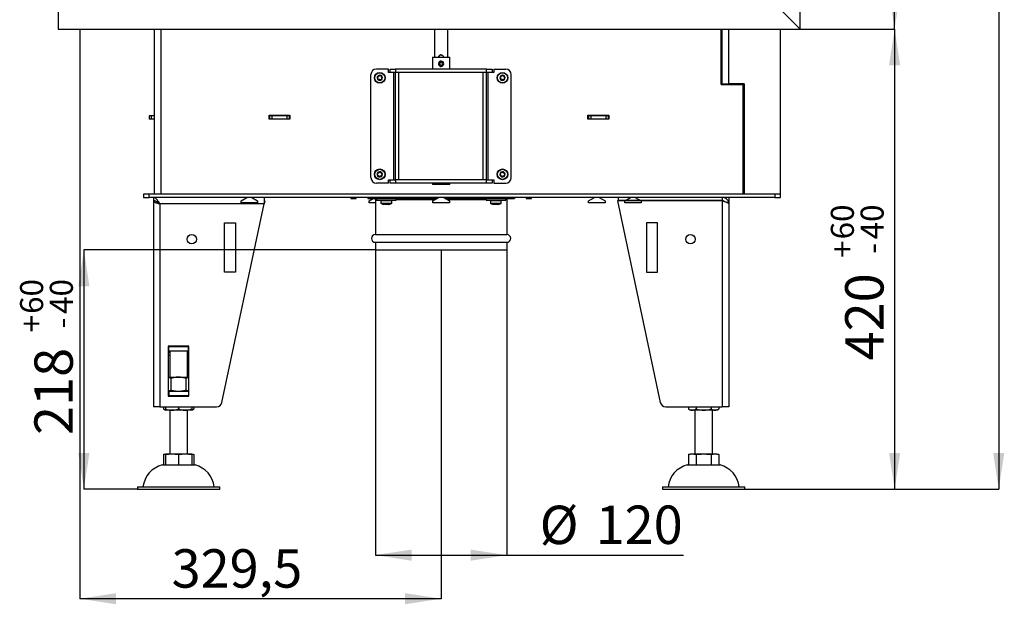
# Model space of a CAD drawing. Units: millimetres. Extents: x 14 to 185, y 17 to 273.
# Drawn here: x 26 to 116, y 137 to 190 of the extents above; entities that cross this region are included whole.
import ezdxf

# ---------------------------------------------------------------- set-up
doc = ezdxf.new("R2010")
doc.units = ezdxf.units.MM
doc.layers.add('FORMAT', color=7, linetype='Continuous')
doc.layers.add('TECH_LIST', color=1, linetype='Continuous')
doc.styles.add('SLDTEXTSTYLE0', font='TXT', dxfattribs={"width": 0.605})
doc.dimstyles.new('SLDDIMSTYLE0', dxfattribs={"dimtxt": 3.5, "dimasz": 3.302, "dimexe": 0, "dimexo": 0.0625, "dimgap": 0.875, "dimtad": 1, "dimdec": 1, "dimlfac": 10, "dimrnd": 1e-09, "dimzin": 12, "dimdsep": 46, "dimtxsty": 'SLDTEXTSTYLE0', "dimsah": 1, "dimcen": 0.09, "dimadec": 0, "dimazin": 3, "dimtfac": 1, "dimtdec": 1, "dimtofl": 0, "dimtmove": 0, "dimatfit": 3, "dimfxl": 0, "dimfrac": 2, "dimtolj": 1, "dimtzin": 12, "dimarcsym": 0})
doc.dimstyles.new('SLDDIMSTYLE1', dxfattribs={"dimtxt": 3.5, "dimasz": 3.302, "dimexe": 0, "dimexo": 0.0625, "dimgap": 0.875, "dimtad": 1, "dimdec": 1, "dimlfac": 10, "dimrnd": 1e-09, "dimzin": 12, "dimdsep": 46, "dimtxsty": 'SLDTEXTSTYLE0', "dimsah": 1, "dimcen": 0.09, "dimadec": 0, "dimazin": 3, "dimtol": 1, "dimtp": 60, "dimtm": 40, "dimtfac": 1, "dimtdec": 0, "dimtofl": 0, "dimtmove": 0, "dimatfit": 3, "dimfxl": 0, "dimfrac": 2, "dimtolj": 1, "dimtzin": 12, "dimarcsym": 0})
doc.dimstyles.new('SLDDIMSTYLE2', dxfattribs={"dimtxt": 3.5, "dimasz": 3.302, "dimexe": 0, "dimexo": 0.0625, "dimgap": 0.875, "dimtad": 1, "dimdec": 0, "dimlfac": 10, "dimrnd": 1e-09, "dimzin": 12, "dimdsep": 46, "dimtxsty": 'SLDTEXTSTYLE0', "dimsah": 1, "dimcen": 0.09, "dimadec": 0, "dimazin": 3, "dimtol": 1, "dimtp": 60, "dimtm": 40, "dimtfac": 1, "dimtdec": 0, "dimtofl": 0, "dimtmove": 0, "dimatfit": 3, "dimfxl": 0, "dimfrac": 2, "dimtolj": 1, "dimtzin": 12, "dimarcsym": 0})

# ---------------------------------------------------------------- blocks, each defined once
blk = doc.blocks.new('_D')
at = {"layer": 'TECH_LIST'}
for p, q in [((31.826, 189.29), (31.826, 137.34)), ((64.776, 169.14), (64.776, 137.34)), ((64.776, 137.34), (31.826, 137.34))]:
    blk.add_line(p, q, dxfattribs=at)
for points in [[(31.826, 137.34), (35.128, 136.832), (35.128, 137.848)], [(64.776, 137.34), (61.474, 137.848), (61.474, 136.832)]]:
    blk.add_solid(points, dxfattribs=at)
at = {"layer": 'TECH_LIST', "insert": (40.182, 141.852), "char_height": 3.5, "attachment_point": 1, "style": 'SLDTEXTSTYLE0'}
blk.add_mtext('329,5', dxfattribs=at)
blk = doc.blocks.new('_D_1')
at = {"layer": 'TECH_LIST'}
for p, q in [((97.526, 243.19), (106.152, 243.19)), ((106.152, 189.29), (106.152, 243.19)), ((97.526, 189.29), (106.152, 189.29))]:
    blk.add_line(p, q, dxfattribs=at)
for points in [[(106.152, 243.19), (105.644, 239.888), (106.66, 239.888)], [(106.152, 189.29), (106.66, 192.592), (105.644, 192.592)]]:
    blk.add_solid(points, dxfattribs=at)
at = {"layer": 'TECH_LIST', "insert": (101.64, 218.939), "char_height": 3.5, "attachment_point": 1, "rotation": 90, "style": 'SLDTEXTSTYLE0'}
blk.add_mtext('540', dxfattribs=at)
blk = doc.blocks.new('_D_2')
at = {"layer": 'FORMAT'}
for p, q in [((73.872, 263.44), (115.651, 263.44)), ((115.651, 263.44), (115.651, 147.34)), ((92.476, 147.34), (115.651, 147.34))]:
    blk.add_line(p, q, dxfattribs=at)
for points in [[(115.651, 263.44), (115.143, 260.138), (116.159, 260.138)], [(115.651, 147.34), (116.159, 150.642), (115.143, 150.642)]]:
    blk.add_solid(points, dxfattribs=at)
at = {"layer": 'FORMAT', "attachment_point": 1, "rotation": 90, "style": 'SLDTEXTSTYLE0'}
for s, insert, char_height in [('60', (109.833, 213.889), 2.1), ('40', (112.546, 213.889), 2.1), ('+', (109.833, 212.203), 2.1), ('-', (112.546, 212.566), 2.1), ('1161', (111.14, 200.172), 3.5)]:
    blk.add_mtext(s, dxfattribs=dict(at, insert=insert, char_height=char_height))
blk = doc.blocks.new('_D_3')
at = {"layer": 'TECH_LIST'}
for p, q in [((97.526, 189.29), (106.152, 189.29)), ((106.152, 189.29), (106.152, 147.34)), ((92.476, 147.34), (106.152, 147.34))]:
    blk.add_line(p, q, dxfattribs=at)
for points in [[(106.152, 189.29), (105.644, 185.988), (106.66, 185.988)], [(106.152, 147.34), (106.66, 150.642), (105.644, 150.642)]]:
    blk.add_solid(points, dxfattribs=at)
at = {"layer": 'TECH_LIST', "attachment_point": 1, "rotation": 90, "style": 'SLDTEXTSTYLE0'}
for s, insert, char_height in [('60', (100.334, 170.108), 2.1), ('40', (103.047, 170.108), 2.1), ('+', (100.334, 168.422), 2.1), ('-', (103.047, 168.786), 2.1), ('420', (101.64, 159.065), 3.5)]:
    blk.add_mtext(s, dxfattribs=dict(at, insert=insert, char_height=char_height))
blk = doc.blocks.new('_D_4')
at = {"layer": 'FORMAT'}
for p, q in [((58.776, 169.14), (58.776, 141.313)), ((70.776, 169.14), (70.776, 141.313)), ((58.776, 141.313), (70.776, 141.313)), ((70.776, 141.313), (86.89, 141.313))]:
    blk.add_line(p, q, dxfattribs=at)
for points in [[(58.776, 141.313), (62.078, 140.805), (62.078, 141.821)], [(70.776, 141.313), (67.474, 141.821), (67.474, 140.805)]]:
    blk.add_solid(points, dxfattribs=at)
at = {"layer": 'FORMAT', "char_height": 3.5, "attachment_point": 1, "style": 'SLDTEXTSTYLE0'}
for s, insert in [('%%c', (73.766, 145.824)), ('120', (78.869, 145.834))]:
    blk.add_mtext(s, dxfattribs=dict(at, insert=insert))
blk = doc.blocks.new('_D_6')
at = {"layer": 'FORMAT'}
for p, q in [((58.776, 169.14), (32.183, 169.14)), ((32.183, 169.14), (32.183, 147.34)), ((37.076, 147.34), (32.183, 147.34))]:
    blk.add_line(p, q, dxfattribs=at)
for points in [[(32.183, 169.14), (31.675, 165.838), (32.691, 165.838)], [(32.183, 147.34), (32.691, 150.642), (31.675, 150.642)]]:
    blk.add_solid(points, dxfattribs=at)
at = {"layer": 'FORMAT', "attachment_point": 1, "rotation": 90, "style": 'SLDTEXTSTYLE0'}
for s, insert, char_height in [('60', (26.364, 163.312), 2.1), ('40', (29.077, 163.312), 2.1), ('+', (26.364, 161.626), 2.1), ('-', (29.077, 161.989), 2.1), ('218', (27.671, 152.268), 3.5)]:
    blk.add_mtext(s, dxfattribs=dict(at, insert=insert, char_height=char_height))

msp = doc.modelspace()

# ---------------------------------------------------------------- linework, layer by layer
at = {"color": 7, "linetype": 'Continuous', "lineweight": 25}
for p, q in [((97.526, 189.29), (97.526, 243.19)), ((29.826, 190.99), (29.826, 189.29)), ((97.526, 189.29), (95.826, 190.99)), ((29.826, 189.29), (97.526, 189.29)), ((38.626, 174.24), (38.626, 189.29)), ((64.176, 189.29), (64.176, 186.72)), ((65.376, 186.72), (65.376, 189.29)), ((90.326, 184.24), (90.326, 189.29)), ((90.426, 184.29), (90.426, 189.29)), ((95.726, 174.24), (95.726, 189.29)), ((63.976, 186.72), (63.976, 185.64)), ((63.976, 186.72), (65.576, 186.72)), ((64.526, 186.08), (64.565, 186.086)), ((64.566, 186.157), (64.527, 186.164)), ((64.565, 186.086), (64.624, 186.096)), ((64.625, 186.146), (64.566, 186.157)), ((64.643, 186.096), (64.624, 186.096)), ((64.643, 186.146), (64.625, 186.146)), ((64.769, 186.365), (64.768, 186.365)), ((65.576, 185.64), (65.576, 186.72)), ((58.376, 175.74), (58.376, 185.14)), ((59.976, 185.64), (58.876, 185.64)), ((59.976, 185.34), (59.976, 185.64)), ((60.126, 185.34), (59.976, 185.34)), ((60.126, 185.34), (60.126, 185.64)), ((60.126, 185.64), (60.626, 185.64)), ((60.626, 185.34), (60.126, 185.34)), ((60.476, 175.54), (60.476, 185.34)), ((60.626, 185.64), (60.626, 185.34)), ((68.926, 185.64), (60.626, 185.64)), ((68.926, 185.34), (60.626, 185.34)), ((60.626, 175.54), (60.626, 185.34)), ((60.926, 175.54), (60.926, 185.34)), ((64.768, 185.875), (64.769, 185.875)), ((68.626, 175.54), (68.626, 185.34)), ((68.926, 185.34), (68.926, 185.64)), ((68.926, 185.64), (69.426, 185.64)), ((69.426, 185.34), (68.926, 185.34)), ((68.926, 175.54), (68.926, 185.34)), ((69.076, 175.54), (69.076, 185.34)), ((69.426, 185.64), (69.426, 185.34)), ((69.576, 185.34), (69.426, 185.34)), ((69.576, 185.64), (69.576, 185.34)), ((69.576, 185.64), (70.676, 185.64)), ((71.176, 175.74), (71.176, 185.14)), ((90.326, 184.24), (92.326, 184.24)), ((90.426, 184.29), (91.026, 184.29)), ((90.426, 184.24), (90.426, 184.29)), ((90.726, 184.24), (90.726, 184.29)), ((92.426, 184.29), (91.026, 184.29)), ((92.326, 174.24), (92.326, 184.24)), ((92.426, 184.29), (92.426, 174.24)), ((38.126, 181.369), (38.126, 181.069)), ((38.318, 181.369), (38.126, 181.369)), ((38.318, 181.069), (38.126, 181.069)), ((38.318, 181.369), (38.318, 181.069)), ((38.626, 181.369), (38.318, 181.369)), ((38.626, 181.069), (38.318, 181.069)), ((49.076, 181.07), (49.076, 181.42)), ((49.076, 181.42), (50.976, 181.42)), ((49.076, 181.39), (50.976, 181.39)), ((49.126, 181.369), (49.076, 181.369)), ((49.341, 181.07), (49.076, 181.07)), ((49.126, 181.369), (49.126, 181.07)), ((49.341, 181.369), (49.126, 181.369)), ((49.341, 181.369), (49.341, 181.069)), ((50.711, 181.369), (49.341, 181.369)), ((50.711, 181.069), (49.341, 181.069)), ((50.711, 181.369), (50.711, 181.069)), ((50.926, 181.369), (50.711, 181.369)), ((50.976, 181.07), (50.711, 181.07)), ((50.926, 181.369), (50.926, 181.07)), ((50.976, 181.369), (50.926, 181.369)), ((50.976, 181.42), (50.976, 181.07)), ((78.176, 181.42), (80.076, 181.42)), ((78.176, 181.07), (78.176, 181.42)), ((78.176, 181.39), (80.076, 181.39)), ((78.226, 181.369), (78.176, 181.369)), ((78.441, 181.07), (78.176, 181.07)), ((78.226, 181.369), (78.226, 181.07)), ((78.441, 181.369), (78.226, 181.369)), ((78.441, 181.369), (78.441, 181.069)), ((79.811, 181.369), (78.441, 181.369)), ((79.811, 181.069), (78.441, 181.069)), ((79.811, 181.369), (79.811, 181.069)), ((80.026, 181.369), (79.811, 181.369)), ((80.076, 181.07), (79.811, 181.07)), ((80.026, 181.369), (80.026, 181.07)), ((80.076, 181.369), (80.026, 181.369)), ((80.076, 181.42), (80.076, 181.07)), ((59.976, 175.24), (58.876, 175.24)), ((59.976, 175.24), (59.976, 175.54)), ((59.976, 175.54), (60.126, 175.54)), ((60.126, 175.24), (60.126, 175.54)), ((60.126, 175.54), (60.626, 175.54)), ((60.626, 175.24), (60.126, 175.24)), ((60.626, 175.54), (60.626, 175.24)), ((68.926, 175.54), (60.626, 175.54)), ((68.926, 175.24), (60.626, 175.24)), ((63.976, 175.24), (63.976, 175.12)), ((65.576, 175.12), (65.576, 175.24)), ((68.926, 175.24), (68.926, 175.54)), ((68.926, 175.54), (69.426, 175.54)), ((69.426, 175.24), (68.926, 175.24)), ((69.426, 175.54), (69.426, 175.24)), ((69.426, 175.54), (69.576, 175.54)), ((69.576, 175.54), (69.576, 175.24)), ((69.576, 175.24), (70.676, 175.24)), ((64.769, 175.12), (63.976, 175.12)), ((65.576, 175.12), (64.769, 175.12)), ((37.626, 174.24), (37.626, 173.94)), ((38.126, 174.24), (37.626, 174.24)), ((37.626, 173.94), (38.126, 173.94)), ((38.126, 173.94), (38.126, 174.24)), ((95.226, 174.24), (38.126, 174.24)), ((95.226, 173.94), (38.126, 173.94)), ((38.526, 173.94), (38.526, 173.64)), ((38.526, 173.63), (38.526, 154.84)), ((38.623, 173.63), (38.526, 173.63)), ((38.926, 173.489), (38.926, 173.475)), ((46.526, 173.632), (47.06, 173.94)), ((46.526, 173.44), (46.526, 173.632)), ((48.026, 173.44), (46.526, 173.44)), ((47.493, 173.94), (48.026, 173.632)), ((48.026, 173.632), (48.026, 173.44)), ((48.626, 173.94), (48.626, 173.34)), ((48.687, 173.623), (48.626, 173.34)), ((48.626, 173.623), (48.687, 173.623)), ((56.526, 173.94), (56.526, 173.84)), ((56.526, 173.84), (57.026, 173.84)), ((57.026, 173.84), (57.026, 173.94)), ((58.077, 173.94), (58.077, 173.84)), ((58.077, 173.84), (58.876, 173.84)), ((58.224, 173.632), (58.585, 173.84)), ((58.224, 173.44), (58.224, 173.632)), ((58.776, 173.44), (58.224, 173.44)), ((58.776, 173.74), (58.776, 170.54)), ((58.776, 173.74), (58.876, 173.74)), ((58.876, 173.84), (58.876, 173.68)), ((58.876, 173.84), (60.636, 173.84)), ((58.876, 173.68), (60.676, 173.68)), ((59.286, 173.63), (59.286, 173.414)), ((59.532, 173.94), (59.53, 173.84)), ((60.023, 173.84), (60.021, 173.94)), ((60.266, 173.414), (60.266, 173.63)), ((60.636, 173.84), (64.387, 173.84)), ((60.676, 173.68), (60.676, 173.84)), ((60.676, 173.74), (64.214, 173.74)), ((64.026, 173.632), (64.56, 173.94)), ((64.026, 173.44), (64.026, 173.632)), ((65.526, 173.44), (64.026, 173.44)), ((64.993, 173.94), (65.526, 173.632)), ((65.166, 173.84), (68.917, 173.84)), ((65.339, 173.74), (68.876, 173.74)), ((65.526, 173.632), (65.526, 173.44)), ((68.876, 173.84), (68.876, 173.68)), ((68.876, 173.68), (70.676, 173.68)), ((68.917, 173.84), (70.676, 173.84)), ((69.286, 173.63), (69.286, 173.414)), ((69.532, 173.94), (69.53, 173.84)), ((70.023, 173.84), (70.021, 173.94)), ((70.266, 173.414), (70.266, 173.63)), ((70.676, 173.68), (70.676, 173.84)), ((70.676, 173.84), (71.476, 173.84)), ((70.676, 173.74), (70.776, 173.74)), ((70.776, 173.74), (70.776, 170.54)), ((71.476, 173.94), (71.476, 173.84)), ((72.526, 173.94), (72.526, 173.84)), ((72.526, 173.84), (73.026, 173.84)), ((73.026, 173.84), (73.026, 173.94)), ((78.224, 173.632), (78.758, 173.94)), ((78.224, 173.44), (78.224, 173.632)), ((79.729, 173.44), (78.224, 173.44)), ((79.195, 173.94), (79.729, 173.632)), ((79.729, 173.632), (79.729, 173.44)), ((90.426, 173.63), (80.866, 173.623)), ((80.866, 173.623), (84.775, 155.236)), ((80.926, 173.94), (80.926, 173.64)), ((80.926, 173.64), (80.926, 173.623)), ((90.426, 173.64), (80.926, 173.64)), ((81.526, 173.632), (82.06, 173.94)), ((81.526, 173.44), (81.526, 173.632)), ((83.026, 173.44), (81.526, 173.44)), ((82.493, 173.94), (83.026, 173.632)), ((83.026, 173.632), (83.026, 173.44)), ((83.526, 173.64), (83.526, 173.625)), ((85.326, 173.626), (85.326, 173.64)), ((87.626, 173.64), (87.626, 173.628)), ((89.426, 173.629), (89.426, 173.64)), ((90.426, 173.94), (90.426, 173.64)), ((90.426, 173.636), (90.426, 173.632)), ((90.494, 173.632), (90.426, 173.632)), ((90.426, 173.632), (90.426, 173.63)), ((90.426, 173.63), (90.426, 154.84)), ((90.726, 173.94), (90.726, 173.857)), ((90.943, 173.64), (91.026, 173.64)), ((90.947, 173.632), (91.026, 173.64)), ((90.948, 173.63), (91.026, 173.63)), ((90.952, 173.623), (91.026, 173.623)), ((91.026, 173.94), (91.026, 173.64)), ((91.026, 173.63), (91.026, 173.623)), ((91.026, 173.623), (91.026, 173.34)), ((95.226, 174.24), (95.226, 173.94)), ((95.726, 174.24), (95.226, 174.24)), ((95.226, 173.94), (95.726, 173.94)), ((95.726, 173.94), (95.726, 174.24)), ((39.126, 173.34), (39.126, 154.84)), ((48.626, 173.34), (39.126, 173.34)), ((44.778, 155.236), (48.626, 173.34)), ((59.318, 173.367), (59.536, 173.28)), ((59.579, 173.28), (59.536, 173.28)), ((59.796, 173.28), (59.579, 173.28)), ((59.993, 173.28), (59.796, 173.28)), ((60.016, 173.28), (59.993, 173.28)), ((60.016, 173.28), (60.235, 173.367)), ((69.318, 173.367), (69.536, 173.28)), ((69.654, 173.28), (69.536, 173.28)), ((69.894, 173.28), (69.654, 173.28)), ((70.016, 173.28), (69.894, 173.28)), ((70.016, 173.28), (70.235, 173.367)), ((91.026, 173.34), (91.026, 154.84)), ((45.027, 171.623), (46.027, 171.623)), ((45.027, 167.123), (45.027, 171.623)), ((46.027, 171.623), (46.027, 167.123)), ((83.526, 171.623), (83.526, 167.123)), ((84.526, 171.623), (83.526, 171.623)), ((84.526, 167.123), (84.526, 171.623)), ((58.776, 170.54), (70.776, 170.54)), ((58.776, 169.84), (58.776, 169.14)), ((58.776, 169.84), (70.776, 169.84)), ((70.776, 169.84), (70.776, 169.14)), ((58.776, 169.14), (70.776, 169.14)), ((46.027, 167.123), (45.027, 167.123)), ((83.526, 167.123), (84.526, 167.123)), ((41.766, 160.36), (39.886, 160.36)), ((39.886, 160.36), (39.886, 155.82)), ((39.926, 160.34), (39.886, 160.34)), ((39.926, 159.94), (39.886, 159.94)), ((39.926, 159.94), (39.926, 160.34)), ((39.926, 160.34), (41.726, 160.34)), ((39.926, 159.94), (41.726, 159.94)), ((40.026, 160.36), (40.026, 160.34)), ((40.026, 159.94), (40.026, 157.54)), ((41.626, 160.34), (41.626, 160.36)), ((41.626, 157.54), (41.626, 159.94)), ((41.726, 159.94), (41.726, 160.34)), ((41.766, 160.34), (41.726, 160.34)), ((41.766, 159.94), (41.726, 159.94)), ((41.766, 155.82), (41.766, 160.36)), ((39.886, 159.842), (40.026, 159.842)), ((40.026, 159.802), (39.886, 159.802)), ((41.626, 159.842), (41.766, 159.842)), ((41.766, 159.802), (41.626, 159.802)), ((39.886, 157.54), (40.826, 157.54)), ((40.134, 156.347), (40.134, 157.433)), ((40.826, 157.54), (41.766, 157.54)), ((41.519, 156.347), (41.519, 157.433)), ((39.886, 156.24), (39.926, 156.24)), ((39.886, 155.84), (39.926, 155.84)), ((39.886, 155.82), (41.766, 155.82)), ((41.726, 156.24), (39.926, 156.24)), ((39.926, 156.24), (39.926, 155.84)), ((41.726, 155.84), (39.926, 155.84)), ((41.726, 156.24), (41.726, 155.84)), ((41.726, 156.24), (41.766, 156.24)), ((41.726, 155.84), (41.766, 155.84)), ((39.126, 154.84), (38.526, 154.84)), ((39.126, 154.84), (44.289, 154.84)), ((39.441, 154.84), (39.441, 154.637)), ((39.626, 154.84), (39.626, 154.637)), ((40.226, 154.54), (39.626, 154.54)), ((40.026, 154.54), (40.026, 150.54)), ((41.426, 154.54), (40.226, 154.54)), ((40.826, 154.84), (40.826, 154.637)), ((42.026, 154.54), (41.426, 154.54)), ((41.626, 150.54), (41.626, 154.54)), ((42.026, 154.84), (42.026, 154.637)), ((42.212, 154.84), (42.212, 154.637)), ((85.264, 154.84), (90.426, 154.84)), ((87.341, 154.84), (87.341, 154.637)), ((87.687, 154.54), (87.526, 154.54)), ((88.726, 154.54), (87.687, 154.54)), ((87.926, 154.54), (87.926, 150.54)), ((88.034, 154.84), (88.034, 154.637)), ((89.766, 154.54), (88.726, 154.54)), ((89.419, 154.84), (89.419, 154.637)), ((89.526, 150.54), (89.526, 154.54)), ((89.926, 154.54), (89.766, 154.54)), ((90.112, 154.84), (90.112, 154.637)), ((91.026, 154.84), (90.426, 154.84)), ((39.441, 150.503), (39.441, 149.54)), ((39.626, 150.54), (40.226, 150.54)), ((39.626, 150.503), (39.626, 149.54)), ((40.226, 150.54), (41.426, 150.54)), ((40.826, 150.503), (40.826, 149.54)), ((41.426, 150.54), (42.026, 150.54)), ((42.026, 150.503), (42.026, 149.54)), ((42.212, 150.503), (42.212, 149.54)), ((87.341, 150.503), (87.341, 149.54)), ((87.526, 150.54), (87.687, 150.54)), ((87.687, 150.54), (88.726, 150.54)), ((88.034, 150.503), (88.034, 149.54)), ((88.726, 150.54), (89.766, 150.54)), ((89.419, 150.503), (89.419, 149.54)), ((89.766, 150.54), (89.926, 150.54)), ((90.112, 150.503), (90.112, 149.54)), ((39.326, 149.54), (40.826, 149.54)), ((40.826, 149.54), (42.326, 149.54)), ((87.226, 149.54), (90.226, 149.54)), ((37.076, 147.54), (37.076, 147.34)), ((37.076, 147.54), (40.826, 147.54)), ((37.076, 147.34), (40.826, 147.34)), ((40.826, 147.54), (44.576, 147.54)), ((40.826, 147.34), (44.576, 147.34)), ((44.576, 147.34), (44.576, 147.54)), ((84.976, 147.54), (84.976, 147.34)), ((84.976, 147.54), (92.476, 147.54)), ((84.976, 147.34), (92.476, 147.34)), ((92.476, 147.34), (92.476, 147.54))]:
    msp.add_line(p, q, dxfattribs=at)
at = {"color": 8, "linetype": 'Continuous', "lineweight": 25}
for p, q in [((39.226, 174.24), (39.226, 189.29)), ((91.026, 184.29), (91.026, 189.29)), ((60.266, 173.63), (59.286, 173.63)), ((59.286, 173.414), (60.266, 173.414)), ((70.266, 173.63), (69.286, 173.63)), ((69.286, 173.414), (70.266, 173.414)), ((60.131, 173.367), (59.318, 173.367)), ((60.235, 173.367), (60.131, 173.367)), ((69.897, 173.367), (69.318, 173.367)), ((70.235, 173.367), (69.897, 173.367)), ((39.886, 159.54), (40.026, 159.54)), ((41.626, 159.54), (41.766, 159.54))]:
    msp.add_line(p, q, dxfattribs=at)
at = {"color": 7, "linetype": 'Continuous', "lineweight": 25}
for centre, radius in [((59.176, 184.84), 0.49), ((59.176, 184.84), 0.459), ((70.376, 184.84), 0.49), ((70.376, 184.84), 0.459), ((59.176, 176.04), 0.49), ((59.176, 176.04), 0.459), ((70.376, 176.04), 0.49), ((70.376, 176.04), 0.459), ((42.027, 170.123), 0.425), ((87.526, 170.123), 0.425)]:
    msp.add_circle(centre, radius, dxfattribs=at)
for centre, radius, start, end in [((64.768, 186.12), 0.245, 189.39761, 169.53942), ((64.767, 186.12), 0.205, 189.39738, 169.53966), ((64.767, 186.12), 0.145, 189.39686, 169.54018), ((64.786, 186.12), 0.145, 93.66916, 169.54176), ((64.786, 186.12), 0.145, 189.39526, 266.3308), ((58.876, 185.14), 0.5, 90, 180), ((59.176, 184.84), 0.24, 67.46723, 127.46723), ((59.176, 184.84), 0.24, 7.46723, 67.46723), ((70.376, 184.84), 0.24, 67.46723, 127.46723), ((70.376, 184.84), 0.24, 7.46723, 67.46723), ((70.676, 185.14), 0.5, 360, 90), ((59.176, 184.84), 0.24, 127.46723, 187.46723), ((59.176, 184.84), 0.24, 187.46723, 247.46723), ((58.961, 184.812), 0.01, 126.32458, 248.60988), ((58.837, 184.981), 0.2, 306.32458, 8.60988), ((58.884, 184.616), 0.2, 6.32458, 68.60988), ((59.044, 185.012), 0.01, 66.32458, 188.60988), ((59.129, 185.205), 0.2, 246.32458, 308.60988), ((59.093, 184.639), 0.01, 186.32458, 308.60988), ((59.176, 184.84), 0.24, 247.46723, 307.46723), ((59.224, 184.475), 0.2, 66.32458, 128.60988), ((59.26, 185.04), 0.01, 6.32458, 128.60988), ((59.468, 185.064), 0.2, 186.32458, 248.60988), ((59.309, 184.667), 0.01, 246.32458, 8.60988), ((59.516, 184.699), 0.2, 126.32458, 188.60988), ((59.176, 184.84), 0.24, 307.46723, 7.46723), ((59.392, 184.868), 0.01, 306.32458, 68.60988), ((70.176, 184.84), 0.3, 156.56329, 203.43671), ((70.376, 184.84), 0.24, 127.46723, 187.46723), ((70.376, 184.84), 0.24, 187.46723, 247.46723), ((70.161, 184.812), 0.01, 126.32458, 248.60988), ((70.037, 184.981), 0.2, 306.32458, 8.60988), ((70.084, 184.616), 0.2, 6.32458, 68.60988), ((70.244, 185.012), 0.01, 66.32458, 188.60988), ((70.329, 185.205), 0.2, 246.32458, 308.60988), ((70.293, 184.639), 0.01, 186.32458, 308.60988), ((70.376, 184.84), 0.24, 247.46723, 307.46723), ((70.424, 184.475), 0.2, 66.32458, 128.60988), ((70.46, 185.04), 0.01, 6.32458, 128.60988), ((70.668, 185.064), 0.2, 186.32458, 248.60988), ((70.509, 184.667), 0.01, 246.32458, 8.60988), ((70.716, 184.699), 0.2, 126.32458, 188.60988), ((70.376, 184.84), 0.24, 307.46723, 7.46723), ((70.592, 184.868), 0.01, 306.32458, 68.60988), ((70.576, 184.84), 0.3, 336.56329, 23.43671), ((59.176, 176.04), 0.24, 127.46723, 187.46723), ((58.837, 176.181), 0.2, 306.32458, 8.60988), ((59.176, 176.04), 0.24, 67.46723, 127.46723), ((59.044, 176.212), 0.01, 66.32458, 188.60988), ((59.129, 176.405), 0.2, 246.32458, 308.60988), ((59.26, 176.24), 0.01, 6.32458, 128.60988), ((59.176, 176.04), 0.24, 7.46723, 67.46723), ((59.468, 176.264), 0.2, 186.32458, 248.60988), ((59.176, 176.04), 0.24, 307.46723, 7.46723), ((59.392, 176.068), 0.01, 306.32458, 68.60988), ((70.176, 176.04), 0.3, 156.56329, 203.43671), ((70.376, 176.04), 0.24, 127.46723, 187.46723), ((70.037, 176.181), 0.2, 306.32458, 8.60988), ((70.376, 176.04), 0.24, 67.46723, 127.46723), ((70.244, 176.212), 0.01, 66.32458, 188.60988), ((70.329, 176.405), 0.2, 246.32458, 308.60988), ((70.46, 176.24), 0.01, 6.32458, 128.60988), ((70.376, 176.04), 0.24, 7.46723, 67.46723), ((70.668, 176.264), 0.2, 186.32458, 248.60988), ((70.376, 176.04), 0.24, 307.46723, 7.46723), ((70.592, 176.068), 0.01, 306.32458, 68.60988), ((70.576, 176.04), 0.3, 336.56329, 23.43671), ((58.876, 175.74), 0.5, 180, 270), ((59.176, 176.04), 0.24, 187.46723, 247.46723), ((58.961, 176.012), 0.01, 126.32458, 248.60988), ((58.884, 175.816), 0.2, 6.32458, 68.60988), ((59.093, 175.839), 0.01, 186.32458, 308.60988), ((59.176, 176.04), 0.24, 247.46723, 307.46723), ((59.224, 175.675), 0.2, 66.32458, 128.60988), ((59.309, 175.867), 0.01, 246.32458, 8.60988), ((59.516, 175.899), 0.2, 126.32458, 188.60988), ((70.376, 176.04), 0.24, 187.46723, 247.46723), ((70.161, 176.012), 0.01, 126.32458, 248.60988), ((70.084, 175.816), 0.2, 6.32458, 68.60988), ((70.293, 175.839), 0.01, 186.32458, 308.60988), ((70.376, 176.04), 0.24, 247.46723, 307.46723), ((70.424, 175.675), 0.2, 66.32458, 128.60988), ((70.509, 175.867), 0.01, 246.32458, 8.60988), ((70.716, 175.899), 0.2, 126.32458, 188.60988), ((70.676, 175.74), 0.5, 270, 360), ((58.677, 173.74), 0.1, 0, 90), ((59.336, 173.63), 0.05, 90, 180), ((59.336, 173.414), 0.05, 180, 248.19859), ((60.216, 173.63), 0.05, 0, 90), ((60.216, 173.414), 0.05, 291.80141, 0), ((69.336, 173.63), 0.05, 90, 180), ((69.336, 173.414), 0.05, 180, 248.19859), ((70.216, 173.63), 0.05, 0, 90), ((70.216, 173.414), 0.05, 291.80141, 0), ((70.876, 173.74), 0.1, 90.00025, 180.00025), ((58.776, 170.19), 0.35, 90, 270), ((70.776, 170.19), 0.35, 270.0004, 89.9996), ((40.09, 155.647), 1.2, 237.26327, 247.28127), ((41.563, 155.647), 1.2, 292.71873, 302.73937), ((44.289, 155.34), 0.5, 270, 348), ((85.264, 155.34), 0.5, 192, 270), ((87.99, 155.647), 1.2, 237.26327, 247.28127), ((89.463, 155.647), 1.2, 292.71873, 302.73937), ((39.922, 147.253), 2.363, 104.59069, 173.03745), ((41.731, 147.253), 2.363, 6.96255, 75.40931), ((87.822, 147.253), 2.363, 104.59069, 173.03745), ((89.631, 147.253), 2.363, 6.96255, 75.40931)]:
    msp.add_arc(centre, radius, start, end, dxfattribs=at)
for points, knots in [([(64.564, 186.72), (64.563, 186.726), (64.56, 186.754), (64.576, 186.805), (64.612, 186.862), (64.667, 186.907), (64.734, 186.931), (64.805, 186.931), (64.871, 186.909), (64.926, 186.867), (64.965, 186.808), (64.983, 186.755), (64.98, 186.726), (64.979, 186.72)], [0, 0, 0, 0, 0.028183, 0.12853, 0.23066, 0.338697, 0.447956, 0.55204, 0.652778, 0.756343, 0.865102, 0.973789, 1, 1, 1, 1]), ([(64.782, 186.928), (64.776, 186.928), (64.748, 186.931), (64.697, 186.915), (64.639, 186.879), (64.595, 186.824), (64.572, 186.767), (64.574, 186.731), (64.575, 186.72)], [0, 0, 0, 0, 0.054983, 0.257062, 0.462015, 0.677538, 0.896608, 1, 1, 1, 1]), ([(64.569, 186.089), (64.567, 186.097), (64.561, 186.12), (64.567, 186.143), (64.57, 186.158)], [0, 0, 0, 0, 0.324574, 1, 1, 1, 1]), ([(64.57, 186.09), (64.569, 186.095), (64.562, 186.117), (64.567, 186.14), (64.571, 186.159)], [0, 0, 0, 0, 0.209908, 1, 1, 1, 1]), ([(64.582, 186.154), (64.58, 186.143), (64.574, 186.121), (64.579, 186.099), (64.582, 186.089)], [0, 0, 0, 0, 0.526544, 1, 1, 1, 1]), ([(64.583, 186.154), (64.581, 186.142), (64.576, 186.121), (64.581, 186.1), (64.584, 186.089)], [0, 0, 0, 0, 0.526662, 1, 1, 1, 1]), ([(39.126, 173.34), (39.101, 173.38), (39.05, 173.46), (38.974, 173.575), (38.897, 173.681), (38.821, 173.773), (38.744, 173.848), (38.67, 173.901), (38.597, 173.934), (38.55, 173.938), (38.526, 173.94)], [0, 0, 0, 0, 0.127339, 0.254678, 0.38214, 0.509601, 0.637063, 0.764525, 0.882262, 1, 1, 1, 1]), ([(39.126, 173.34), (39.092, 173.367), (39.022, 173.421), (38.918, 173.497), (38.813, 173.562), (38.713, 173.607), (38.617, 173.635), (38.557, 173.638), (38.526, 173.64)], [0, 0, 0, 0, 0.1716459, 0.3482264, 0.5204767, 0.6977157, 0.847242, 1, 1, 1, 1]), ([(38.879, 173.519), (38.89, 173.508), (38.913, 173.484), (38.959, 173.449), (39.011, 173.412), (39.068, 173.376), (39.107, 173.352), (39.126, 173.34)], [0, 0, 0, 0, 0.192887, 0.394665, 0.596444, 0.798222, 1, 1, 1, 1]), ([(91.026, 173.34), (91.024, 173.38), (91.019, 173.46), (90.983, 173.575), (90.925, 173.681), (90.847, 173.773), (90.752, 173.848), (90.648, 173.901), (90.537, 173.934), (90.463, 173.938), (90.426, 173.94)], [0, 0, 0, 0, 0.127339, 0.254678, 0.38214, 0.509601, 0.637063, 0.764525, 0.882262, 1, 1, 1, 1]), ([(90.615, 173.571), (90.598, 173.584), (90.563, 173.611), (90.498, 173.635), (90.45, 173.638), (90.426, 173.64)], [0, 0, 0, 0, 0.305473, 0.649024, 1, 1, 1, 1]), ([(40.134, 157.433), (40.106, 157.448), (40.05, 157.478), (39.967, 157.512), (39.912, 157.524), (39.886, 157.53)], [0, 0, 0, 0, 0.345316, 0.690553, 1, 1, 1, 1]), ([(40.826, 157.54), (40.81, 157.54), (40.74, 157.539), (40.615, 157.531), (40.454, 157.509), (40.293, 157.476), (40.187, 157.447), (40.134, 157.433)], [0, 0, 0, 0, 0.070064, 0.300431, 0.530834, 0.765394, 1, 1, 1, 1]), ([(41.519, 157.433), (41.463, 157.448), (41.351, 157.479), (41.179, 157.512), (41.004, 157.535), (40.886, 157.538), (40.826, 157.54)], [0, 0, 0, 0, 0.247711, 0.495365, 0.747705, 1, 1, 1, 1]), ([(41.766, 157.53), (41.726, 157.52), (41.642, 157.499), (41.561, 157.455), (41.519, 157.433)], [0, 0, 0, 0, 0.487514, 1, 1, 1, 1]), ([(40.134, 156.347), (40.106, 156.332), (40.05, 156.301), (39.967, 156.268), (39.912, 156.256), (39.886, 156.25)], [0, 0, 0, 0, 0.345316, 0.690553, 1, 1, 1, 1]), ([(40.826, 156.24), (40.81, 156.24), (40.74, 156.24), (40.615, 156.249), (40.454, 156.271), (40.293, 156.303), (40.187, 156.332), (40.134, 156.347)], [0, 0, 0, 0, 0.070064, 0.300431, 0.530834, 0.765394, 1, 1, 1, 1]), ([(41.519, 156.347), (41.463, 156.332), (41.351, 156.301), (41.179, 156.267), (41.004, 156.244), (40.886, 156.241), (40.826, 156.24)], [0, 0, 0, 0, 0.247711, 0.495365, 0.747705, 1, 1, 1, 1]), ([(41.766, 156.25), (41.726, 156.26), (41.642, 156.28), (41.561, 156.324), (41.519, 156.347)], [0, 0, 0, 0, 0.487514, 1, 1, 1, 1]), ([(40.226, 155.84), (40.176, 155.839), (40.081, 155.838), (39.987, 155.825), (39.943, 155.82)], [0, 0, 0, 0, 0.529052, 1, 1, 1, 1]), ([(40.506, 155.82), (40.471, 155.824), (40.388, 155.836), (40.295, 155.839), (40.236, 155.84), (40.226, 155.84)], [0, 0, 0, 0, 0.3709767, 0.8936496, 1, 1, 1, 1]), ([(41.426, 155.84), (41.376, 155.839), (41.281, 155.838), (41.187, 155.825), (41.143, 155.82)], [0, 0, 0, 0, 0.529052, 1, 1, 1, 1]), ([(41.706, 155.82), (41.671, 155.824), (41.588, 155.836), (41.495, 155.839), (41.436, 155.84), (41.426, 155.84)], [0, 0, 0, 0, 0.370977, 0.89365, 1, 1, 1, 1]), ([(39.441, 154.637), (39.467, 154.622), (39.52, 154.592), (39.583, 154.568), (39.618, 154.561), (39.626, 154.56)], [0, 0, 0, 0, 0.434155, 0.86848, 1, 1, 1, 1]), ([(39.626, 154.637), (39.672, 154.622), (39.764, 154.591), (39.906, 154.563), (40.05, 154.545), (40.158, 154.54), (40.217, 154.54), (40.226, 154.54)], [0, 0, 0, 0, 0.2348662, 0.4698249, 0.710413, 0.9510388, 1, 1, 1, 1]), ([(39.626, 154.54), (39.626, 154.541), (39.626, 154.543), (39.626, 154.56), (39.626, 154.588), (39.626, 154.621), (39.626, 154.637)], [0, 0, 0, 0, 0.247283, 0.494529, 0.747325, 1, 1, 1, 1]), ([(40.226, 154.54), (40.277, 154.541), (40.377, 154.543), (40.528, 154.56), (40.679, 154.588), (40.777, 154.621), (40.826, 154.637)], [0, 0, 0, 0, 0.247283, 0.494529, 0.747325, 1, 1, 1, 1]), ([(40.826, 154.637), (40.872, 154.622), (40.964, 154.591), (41.106, 154.563), (41.25, 154.545), (41.358, 154.54), (41.416, 154.54), (41.426, 154.54)], [0, 0, 0, 0, 0.234866, 0.469825, 0.710413, 0.951039, 1, 1, 1, 1]), ([(41.426, 154.54), (41.477, 154.541), (41.577, 154.543), (41.728, 154.56), (41.879, 154.588), (41.977, 154.621), (42.026, 154.637)], [0, 0, 0, 0, 0.247283, 0.494529, 0.747325, 1, 1, 1, 1]), ([(42.026, 154.637), (42.026, 154.621), (42.026, 154.592), (42.026, 154.567), (42.026, 154.545), (42.026, 154.542), (42.026, 154.54)], [0, 0, 0, 0, 0.259188, 0.443336, 0.62751, 1, 1, 1, 1]), ([(42.026, 154.559), (42.031, 154.56), (42.064, 154.566), (42.127, 154.589), (42.184, 154.621), (42.212, 154.637)], [0, 0, 0, 0, 0.065758, 0.532991, 1, 1, 1, 1]), ([(87.341, 154.637), (87.367, 154.622), (87.42, 154.591), (87.502, 154.563), (87.586, 154.545), (87.648, 154.54), (87.682, 154.54), (87.687, 154.54)], [0, 0, 0, 0, 0.234866, 0.469825, 0.710413, 0.951039, 1, 1, 1, 1]), ([(87.687, 154.54), (87.716, 154.541), (87.774, 154.543), (87.861, 154.56), (87.948, 154.588), (88.005, 154.621), (88.034, 154.637)], [0, 0, 0, 0, 0.247283, 0.494529, 0.747325, 1, 1, 1, 1]), ([(88.034, 154.637), (88.092, 154.621), (88.192, 154.592), (88.337, 154.567), (88.509, 154.545), (88.639, 154.542), (88.726, 154.54)], [0, 0, 0, 0, 0.259188, 0.443336, 0.62751, 1, 1, 1, 1]), ([(88.726, 154.54), (88.784, 154.541), (88.9, 154.543), (89.074, 154.56), (89.249, 154.588), (89.362, 154.621), (89.419, 154.637)], [0, 0, 0, 0, 0.247283, 0.494529, 0.747325, 1, 1, 1, 1]), ([(89.419, 154.637), (89.446, 154.622), (89.498, 154.591), (89.581, 154.563), (89.664, 154.545), (89.726, 154.54), (89.76, 154.54), (89.766, 154.54)], [0, 0, 0, 0, 0.2348662, 0.4698249, 0.710413, 0.9510388, 1, 1, 1, 1]), ([(89.766, 154.54), (89.795, 154.541), (89.852, 154.543), (89.94, 154.56), (90.027, 154.588), (90.084, 154.621), (90.112, 154.637)], [0, 0, 0, 0, 0.2472826, 0.4945294, 0.7473252, 1, 1, 1, 1]), ([(39.441, 150.503), (39.469, 150.51), (39.527, 150.523), (39.589, 150.532), (39.622, 150.533), (39.626, 150.533)], [0, 0, 0, 0, 0.464379, 0.928881, 1, 1, 1, 1]), ([(39.626, 150.503), (39.676, 150.51), (39.775, 150.524), (39.975, 150.537), (40.126, 150.539), (40.226, 150.54)], [0, 0, 0, 0, 0.2492733, 0.4986125, 1, 1, 1, 1]), ([(39.626, 150.54), (39.626, 150.539), (39.626, 150.537), (39.626, 150.524), (39.626, 150.51), (39.626, 150.503)], [0, 0, 0, 0, 0.49904, 0.749553, 1, 1, 1, 1]), ([(40.226, 150.54), (40.326, 150.539), (40.477, 150.537), (40.677, 150.524), (40.777, 150.51), (40.826, 150.503)], [0, 0, 0, 0, 0.49904, 0.749553, 1, 1, 1, 1]), ([(40.826, 150.503), (40.876, 150.51), (40.975, 150.524), (41.175, 150.537), (41.326, 150.539), (41.426, 150.54)], [0, 0, 0, 0, 0.249273, 0.498612, 1, 1, 1, 1]), ([(41.426, 150.54), (41.526, 150.539), (41.677, 150.537), (41.877, 150.524), (41.977, 150.51), (42.026, 150.503)], [0, 0, 0, 0, 0.49904, 0.749553, 1, 1, 1, 1]), ([(42.026, 150.503), (42.026, 150.512), (42.026, 150.529), (42.026, 150.538), (42.026, 150.539), (42.026, 150.54)], [0, 0, 0, 0, 0.320741, 0.660129, 1, 1, 1, 1]), ([(42.026, 150.533), (42.031, 150.533), (42.064, 150.532), (42.126, 150.524), (42.183, 150.51), (42.212, 150.503)], [0, 0, 0, 0, 0.066748, 0.533436, 1, 1, 1, 1]), ([(87.341, 150.503), (87.369, 150.51), (87.427, 150.524), (87.542, 150.537), (87.629, 150.539), (87.687, 150.54)], [0, 0, 0, 0, 0.249273, 0.498612, 1, 1, 1, 1]), ([(87.687, 150.54), (87.745, 150.539), (87.832, 150.537), (87.947, 150.524), (88.005, 150.51), (88.034, 150.503)], [0, 0, 0, 0, 0.49904, 0.749553, 1, 1, 1, 1]), ([(88.034, 150.503), (88.107, 150.512), (88.259, 150.529), (88.491, 150.538), (88.648, 150.539), (88.726, 150.54)], [0, 0, 0, 0, 0.320741, 0.660129, 1, 1, 1, 1]), ([(88.726, 150.54), (88.842, 150.539), (89.015, 150.537), (89.247, 150.524), (89.362, 150.51), (89.419, 150.503)], [0, 0, 0, 0, 0.49904, 0.749553, 1, 1, 1, 1]), ([(89.419, 150.503), (89.448, 150.51), (89.505, 150.524), (89.621, 150.537), (89.708, 150.539), (89.766, 150.54)], [0, 0, 0, 0, 0.249273, 0.498612, 1, 1, 1, 1]), ([(89.766, 150.54), (89.823, 150.539), (89.91, 150.537), (90.026, 150.524), (90.083, 150.51), (90.112, 150.503)], [0, 0, 0, 0, 0.49904, 0.749553, 1, 1, 1, 1])]:
    msp.add_open_spline(points, degree=3, knots=knots, dxfattribs=at)
for points in [[(38.526, 173.63), (38.529, 173.618), (38.533, 173.594), (38.569, 173.557), (38.624, 173.521), (38.699, 173.485), (38.791, 173.449), (38.895, 173.412), (39.009, 173.376), (39.087, 173.352), (39.126, 173.34)], [(90.426, 173.63), (90.466, 173.618), (90.544, 173.594), (90.658, 173.557), (90.762, 173.521), (90.853, 173.485), (90.929, 173.449), (90.984, 173.412), (91.02, 173.376), (91.024, 173.352), (91.026, 173.34)]]:
    msp.add_open_spline(points, degree=3, dxfattribs=at)
at = {"layer": 'TECH_LIST', "linetype": 'Continuous', "lineweight": 25}
msp.add_line((97.526, 189.29), (97.526, 243.19), dxfattribs=at)

# ---------------------------------------------------------------- dimensions: what is measured, and where the dimension line sits
at = {"layer": 'FORMAT'}
for base, p1, p2, picture, middle in [((115.651, 147.34), (73.872, 263.44), (92.476, 147.34), '_D_2', (115.651, 208.634)), ((32.183, 147.34), (58.776, 169.14), (37.076, 147.34), '_D_6', (32.183, 159.394))]:
    dim = msp.add_linear_dim(base=base, p1=p1, p2=p2, angle=90, dimstyle='SLDDIMSTYLE1', dxfattribs=at)
    dim.commit()
    dim.dimension.update_dxf_attribs({"geometry": picture, "text_midpoint": middle, "dimtype": 160})
dim = msp.add_linear_dim(base=(70.776, 141.313), p1=(58.776, 169.14), p2=(70.776, 169.14), text='%%c<>', dimstyle='SLDDIMSTYLE0', dxfattribs=at)
dim.commit()
dim.dimension.update_dxf_attribs({"geometry": '_D_4', "text_midpoint": (80.328, 141.313), "dimtype": 160})
at = {"layer": 'TECH_LIST'}
for base, p1, p2, dimstyle, picture, middle in [((106.152, 243.19), (97.526, 189.29), (97.526, 243.19), 'SLDDIMSTYLE0', '_D_1', (106.152, 222.949)), ((106.152193045, 147.339782553), (97.526434916, 189.289782553), (92.47643263, 147.339782553), 'SLDDIMSTYLE2', '_D_3', (106.152193045, 166.19075767))]:
    dim = msp.add_linear_dim(base=base, p1=p1, p2=p2, angle=90, dimstyle=dimstyle, dxfattribs=at)
    dim.commit()
    dim.dimension.update_dxf_attribs({"geometry": picture, "text_midpoint": middle, "dimtype": 160})
dim = msp.add_linear_dim(base=(31.826, 137.34), p1=(64.776, 169.14), p2=(31.826, 189.29), dimstyle='SLDDIMSTYLE0', dxfattribs=at)
dim.commit()
dim.dimension.update_dxf_attribs({"geometry": '_D', "text_midpoint": (46.198, 137.34), "dimtype": 160})

doc.saveas('drawing.dxf')
